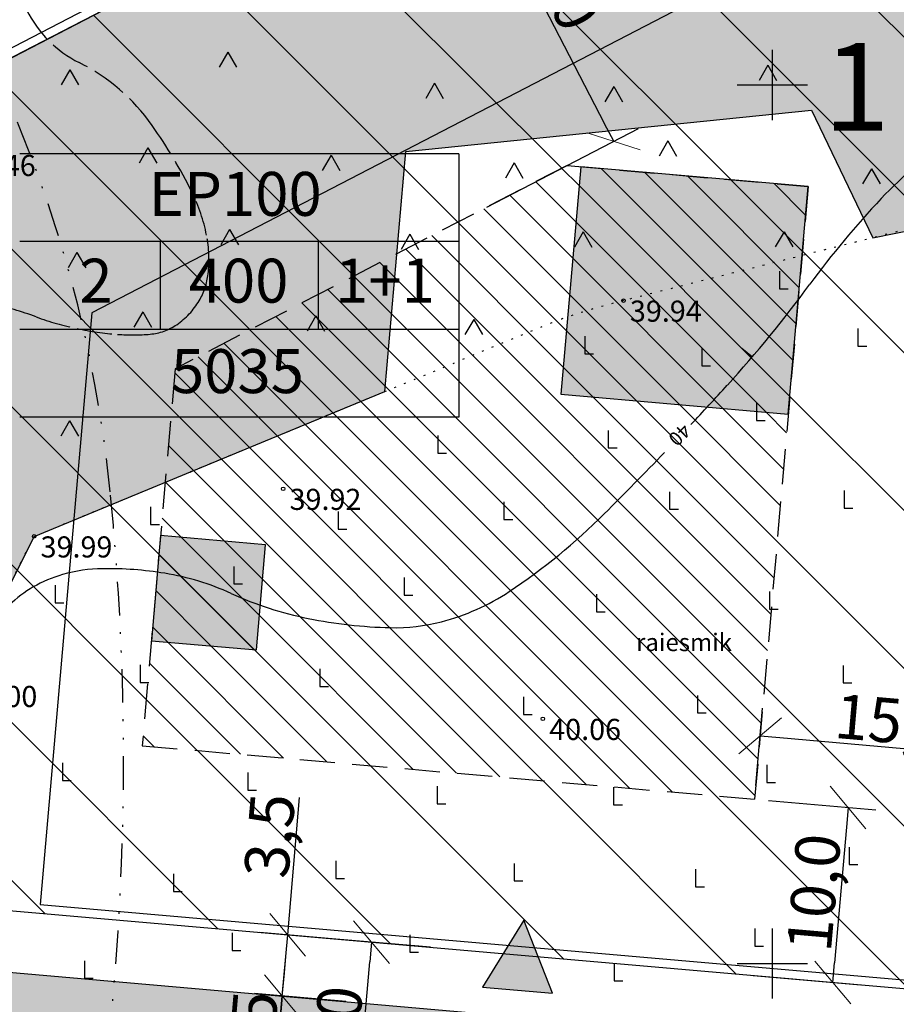
# Model space of a CAD drawing. Extents: x 554086 to 554685, y 6577056 to 6577556.
# Drawn here: x 554257 to 554307, y 6577398 to 6577454 of the extents above; entities that cross this region are included whole.
import ezdxf
from ezdxf.enums import TextEntityAlignment as Align

# ---------------------------------------------------------------- set-up
doc = ezdxf.new("R2010")
doc.units = 0
for name, pattern in [('DASHEDX2', [1.5, 1, -0.5]), ('DIVIDE2', [15.875, 6.35, -3.175, 0, -3.175, 0, -3.175]), ('KOLVIK', [0.6, 0.1, -0.5]), ('PIIRID', [7.5, 5, -1, 0.5, -1]), ('VARJUALUNE', [2.5, 2, -0.5])]:
    doc.linetypes.add(name, pattern=pattern)
doc.layers.get('0').update_dxf_attribs({"linetype": 'CONTINUOUS'})
for name, color, linetype in [('PIIRID', 32, 'PIIRID'), ('R1', 7, 'PIIRID'), ('R2', 8, 'PIIRID'), ('R3', 64, 'CONTINUOUS'), ('UUSALUS', 251, 'CONTINUOUS'), ('UUSEHALA', 5, 'PIIRID'), ('UUSKIRI', 5, 'CONTINUOUS'), ('UUSMAJA', 1, 'PIIRID'), ('UUSPAASKR', 7, 'PIIRID'), ('UUSPIIR', 1, 'PIIRID'), ('UUSPIIRANG', 7, 'CONTINUOUS'), ('UUSPIIRDE', 6, 'PIIRID'), ('UUSPUUD', 3, 'CONTINUOUS'), ('UUSTEE', 7, 'PIIRID')]:
    doc.layers.add(name, color=color, linetype=linetype)
doc.styles.add('Arial', font='ARIAL.TTF')
doc.styles.add('Arial Baltic', font='ARIAL.TTF')
doc.styles.add('ITALICC', font='italicc.shx')
doc.styles.add('ROMANS', font='romans.shx')
doc.linetypes.add('FENCELINE2', pattern='A,6.35,-2.54,[132,ltypeshp.shx,S=2.54,R=0,X=-2.54,Y=0],-2.54,25.4', length=36.83)
doc.dimstyles.new('Arch', dxfattribs={"dimtxt": 2.526403, "dimasz": 1.122412, "dimexe": 1.5875, "dimexo": 0.79375, "dimgap": 0.001587, "dimtad": 1, "dimdec": 1, "dimzin": 3, "dimtxsty": 'Arial Baltic', "dimblk": 'VW_SLASH', "dimcen": 0, "dimdle": 0.001587, "dimazin": 0, "dimtfac": 0.8, "dimtdec": 1, "dimtix": 1, "dimtmove": 0, "dimatfit": 0, "dimldrblk": 'VW_FILLEDARROW', "dimfxl": 0, "dimfrac": 2, "dimtolj": 1, "dimtzin": 3, "dimarcsym": 0})

# ---------------------------------------------------------------- blocks, each defined once
blk = doc.blocks.new('VW_SLASH')
at = {"color": 0, "linetype": 'ByBlock', "lineweight": 20}
blk.add_line((-1, -1), (1, 1), dxfattribs=at)
at = {"color": 0, "linetype": 'ByBlock', "lineweight": -2}
blk.add_line((0, 0), (-1, 0), dxfattribs=at)
blk = doc.blocks.new('*D13')
at = {"layer": 'UUSKIRI', "color": 0, "linetype": 'Continuous', "lineweight": -2}
for p, q in [((554272.202, 6577399.263), (554272.3, 6577400.382)), ((554274.392, 6577397.945), (554270.523, 6577398.283)), ((554271.713, 6577393.662), (554272.105, 6577398.145)), ((554274.001, 6577393.463), (554270.131, 6577393.801)), ((554271.615, 6577392.544), (554271.518, 6577391.426))]:
    blk.add_line(p, q, dxfattribs=at)
at = {"layer": 'UUSKIRI', "color": 0, "linetype": 'Continuous', "lineweight": -2, "xscale": 1.122412109375, "yscale": 1.122412109375, "zscale": 1.122412109375}
for p, rotation in [((554272.105, 6577398.145), 265.0071335264652), ((554271.713, 6577393.662), 85.00713352646522)]:
    blk.add_blockref('VW_SLASH', p, dxfattribs=dict(at, rotation=rotation))
at = {"layer": 'UUSKIRI', "color": 0, "linetype": 'Continuous', "insert": (554270.4, 6577396.036), "char_height": 2.5264, "attachment_point": 5, "rotation": 85.0071, "style": 'Arial Baltic'}
blk.add_mtext('\\A1;4,5', dxfattribs=at)
blk = doc.blocks.new('VW_FILLEDARROW')
at = {"color": 0, "lineweight": -2}
blk.add_solid([(0, 0), (-2.828, -0.758), (-2.828, 0.758)], dxfattribs=at)
blk = doc.blocks.new('*D15')
at = {"layer": 'UUSKIRI', "color": 0, "linetype": 'Continuous', "lineweight": -2}
for p, q in [((554272.507, 6577402.75), (554273.092, 6577409.449)), ((554276.017, 6577401.317), (554270.828, 6577401.77)), ((554272.105, 6577398.145), (554272.409, 6577401.632)), ((554275.712, 6577397.83), (554270.523, 6577398.283)), ((554272.007, 6577397.027), (554271.909, 6577395.909))]:
    blk.add_line(p, q, dxfattribs=at)
at = {"layer": 'UUSKIRI', "color": 0, "linetype": 'Continuous', "lineweight": -2, "xscale": 1.122412109375, "yscale": 1.122412109375, "zscale": 1.122412109375}
for p, rotation in [((554272.409, 6577401.632), 265.0071335230716), ((554272.105, 6577398.145), 85.00713352307154)]:
    blk.add_blockref('VW_SLASH', p, dxfattribs=dict(at, rotation=rotation))
at = {"layer": 'UUSKIRI', "color": 0, "linetype": 'Continuous', "insert": (554271.377, 6577407.28), "char_height": 2.5264, "attachment_point": 5, "rotation": 85.0071, "style": 'Arial Baltic'}
blk.add_mtext('\\A1;{\\fArial|b0|i0|c186|p0;3,5}', dxfattribs=at)
blk = doc.blocks.new('*D18')
at = {"layer": 'UUSKIRI', "color": 0, "linetype": 'Continuous', "lineweight": -2}
for p, q in [((554299.785, 6577409.278), (554305.894, 6577408.745)), ((554304.215, 6577407.765), (554303.54, 6577400.039)), ((554298.915, 6577399.316), (554305.024, 6577398.783))]:
    blk.add_line(p, q, dxfattribs=at)
at = {"layer": 'UUSKIRI', "color": 0, "linetype": 'Continuous', "lineweight": -2, "xscale": 1.122412109375, "yscale": 1.122412109375, "zscale": 1.122412109375}
for p, rotation in [((554304.313, 6577408.883), 85.00713352458769), ((554303.442, 6577398.921), 265.0071335245876)]:
    blk.add_blockref('VW_SLASH', p, dxfattribs=dict(at, rotation=rotation))
at = {"layer": 'UUSKIRI', "color": 0, "linetype": 'Continuous', "insert": (554302.363, 6577404.034), "char_height": 2.5264, "attachment_point": 5, "rotation": 85.0071, "style": 'Arial Baltic'}
blk.add_mtext('\\A1;10,0', dxfattribs=at)
blk = doc.blocks.new('*D19')
at = {"layer": 'UUSKIRI', "color": 0, "linetype": 'Continuous', "lineweight": -2}
for p, q in [((554299.063, 6577410.138), (554299.447, 6577414.534)), ((554314.007, 6577408.833), (554314.391, 6577413.228)), ((554300.427, 6577412.855), (554313.134, 6577411.744))]:
    blk.add_line(p, q, dxfattribs=at)
at = {"layer": 'UUSKIRI', "color": 0, "linetype": 'Continuous', "lineweight": -2, "xscale": 1.122412109375, "yscale": 1.122412109375, "zscale": 1.122412109375}
for p, rotation in [((554299.309, 6577412.952), 175.007133530069), ((554314.252, 6577411.647), 355.007133530069)]:
    blk.add_blockref('VW_SLASH', p, dxfattribs=dict(at, rotation=rotation))
at = {"layer": 'UUSKIRI', "color": 0, "linetype": 'Continuous', "insert": (554306.913, 6577413.814), "char_height": 2.5264, "attachment_point": 5, "rotation": 355.0071, "style": 'Arial Baltic'}
blk.add_mtext('\\A1;15,0', dxfattribs=at)
blk = doc.blocks.new('*D32')
at = {"layer": 'UUSKIRI', "color": 0, "linetype": 'Continuous', "lineweight": -2}
for p, q in [((554280.535, 6577400.922), (554275.599, 6577401.353)), ((554276.234, 6577390.379), (554277.083, 6577400.097)), ((554279.491, 6577388.968), (554274.554, 6577389.399))]:
    blk.add_line(p, q, dxfattribs=at)
at = {"layer": 'UUSKIRI', "color": 0, "linetype": 'Continuous', "lineweight": -2, "xscale": 1.122412109375, "yscale": 1.122412109375, "zscale": 1.122412109375}
for p, rotation in [((554277.18, 6577401.215), 85.00713352537356), ((554276.136, 6577389.261), 265.0071335253736)]:
    blk.add_blockref('VW_SLASH', p, dxfattribs=dict(at, rotation=rotation))
at = {"layer": 'UUSKIRI', "color": 0, "linetype": 'Continuous', "insert": (554275.144, 6577395.37), "char_height": 2.5264, "attachment_point": 5, "rotation": 85.0071, "style": 'Arial Baltic'}
blk.add_mtext('\\A1;12,0', dxfattribs=at)
blk = doc.blocks.new('*D39')
at = {"layer": 'UUSKIRI', "color": 0, "linetype": 'Continuous', "lineweight": -2}
for p, q in [((554274.551, 6577460.807), (554283.176, 6577465.278)), ((554282.283, 6577463.551), (554290.454, 6577447.788)), ((554283.755, 6577443.051), (554292.38, 6577447.522))]:
    blk.add_line(p, q, dxfattribs=at)
at = {"layer": 'UUSKIRI', "color": 0, "linetype": 'Continuous', "lineweight": -2, "xscale": 1.122412109375, "yscale": 1.122412109375, "zscale": 1.122412109375}
for p, rotation in [((554281.767, 6577464.547), 117.4007927866401), ((554290.971, 6577446.791), 297.4007927866401)]:
    blk.add_blockref('VW_SLASH', p, dxfattribs=dict(at, rotation=rotation))
at = {"layer": 'UUSKIRI', "color": 0, "linetype": 'Continuous', "insert": (554287.718, 6577456.369), "char_height": 2.5264, "attachment_point": 5, "rotation": 297.4008, "style": 'Arial Baltic'}
blk.add_mtext('\\A1;20,0', dxfattribs=at)

msp = doc.modelspace()

# ---------------------------------------------------------------- hatches: boundary and pattern name
at = {"layer": 'R1', "linetype": 'Continuous'}
h = msp.add_hatch(color=251, dxfattribs=at)
h.paths.add_polyline_path([(554302.04, 6577444.215), (554289.09, 6577445.346), (554287.958, 6577432.396), (554300.909, 6577431.264)])
h.paths.add_polyline_path([(554271.149, 6577423.826), (554265.172, 6577424.348), (554264.649, 6577418.371), (554270.627, 6577417.849)])
at = {"layer": 'R2', "linetype": 'Continuous'}
h = msp.add_hatch(dxfattribs=at)
h.set_pattern_fill('ANSI31', scale=2, angle=90, style=0)
h.paths.add_polyline_path([(554232.749, 6577438.62, 0.120131), (554232.637, 6577439.08), (554231.749, 6577438.62), (554231.749, 6577437.62, 0.414263)], flags=17)
h.paths.add_polyline_path([(554320.547, 6577483.699, -0.256786), (554319.746, 6577484.235), (554232.637, 6577439.08, -0.120131), (554232.749, 6577438.62, -0.414263), (554231.749, 6577437.62), (554231.744, 6577406.185, -0.439923), (554232.74, 6577405.098), (554312.071, 6577398.167, -0.414214), (554313.154, 6577399.076)])
h.paths.add_polyline_path([(554266.001, 6577433.848), (554288.314, 6577445.414), (554302.04, 6577444.215), (554300.909, 6577431.264), (554298.994, 6577409.348), (554264.127, 6577412.394)], flags=16)
h.paths.add_polyline_path([(554265.172, 6577424.348), (554271.149, 6577423.826), (554270.627, 6577417.849), (554264.649, 6577418.371)], flags=0)
h.paths.add_polyline_path([(554231.744, 6577406.185), (554231.744, 6577405.185), (554232.74, 6577405.098, 0.439923)])
h.paths.add_polyline_path([(554313.154, 6577399.076, 0.414214), (554312.071, 6577398.167), (554313.067, 6577398.08)])
h.paths.add_polyline_path([(554320.634, 6577484.695), (554319.746, 6577484.235, 0.256786), (554320.547, 6577483.699)])
h = msp.add_hatch(color=253, dxfattribs=at)
h.paths.add_polyline_path([(554222.746, 6577417.784), (554222.749, 6577437.292), (554222.903, 6577440.718), (554223.962, 6577446.981), (554225.323, 6577452.816), (554222.401, 6577453.498), (554221.019, 6577447.573), (554219.914, 6577441.037), (554219.749, 6577437.359), (554219.746, 6577417.928), (554218.472, 6577404.664), (554216.855, 6577397.451), (554219.87, 6577397.188), (554221.44, 6577404.191)])
h.paths.add_polyline_path([(554224.757, 6577407.344), (554225.746, 6577417.64), (554225.749, 6577437.224), (554225.891, 6577440.4), (554226.905, 6577446.39), (554228.245, 6577452.135), (554225.323, 6577452.816), (554223.962, 6577446.981), (554222.903, 6577440.718), (554222.749, 6577437.292), (554222.746, 6577417.784), (554221.44, 6577404.191), (554219.87, 6577397.188), (554224.388, 6577396.793, -0.162278), (554227.464, 6577397.528), (554308.884, 6577390.415, -0.196262), (554311.237, 6577389.206), (554312.284, 6577389.114), (554313.067, 6577398.08, -0.414214), (554309.276, 6577394.898), (554229.299, 6577401.885, -0.416739)])
h.paths.add_polyline_path([(554319.044, 6577397.558), (554313.067, 6577398.08), (554312.545, 6577392.103, -0.414214)])
h = msp.add_hatch(dxfattribs=at)
h.set_pattern_fill('ANSI31', color=2, scale=0.5, angle=90, style=0)
h.paths.add_polyline_path([(554300.909, 6577431.264), (554287.958, 6577432.396), (554289.09, 6577445.346), (554288.314, 6577445.414), (554266.001, 6577433.848), (554265.172, 6577424.348), (554271.149, 6577423.826), (554270.627, 6577417.849), (554264.649, 6577418.371), (554264.127, 6577412.394), (554298.994, 6577409.348)])
h = msp.add_hatch(dxfattribs=at)
h.set_pattern_fill('ANSI31', color=2, scale=0.5, angle=90, style=0)
h.paths.add_polyline_path([(554302.04, 6577444.215), (554289.09, 6577445.346), (554287.958, 6577432.396), (554300.909, 6577431.264)])
h.paths.add_polyline_path([(554271.149, 6577423.826), (554265.172, 6577424.348), (554264.649, 6577418.371), (554270.627, 6577417.849)])
at = {"layer": 'R3', "linetype": 'Continuous'}
h = msp.add_hatch(dxfattribs=at)
h.set_pattern_fill('DASH', color=66, scale=0.1, style=0)
h.paths.add_polyline_path([(554398.617, 6577475.539), (554340.61, 6577495.05), (554301.132, 6577474.586), (554302.239, 6577448.569), (554305.718, 6577441.299), (554323.656, 6577444.939), (554358.782, 6577440.469)])
h = msp.add_hatch(dxfattribs=at)
h.set_pattern_fill('DASH', color=66, scale=0.1, style=0)
h.paths.add_polyline_path([(554301.132, 6577474.586), (554231.749, 6577438.62), (554233.364, 6577417.689), (554232.572, 6577407.371), (554248.217, 6577403.746), (554253.699, 6577415.797), (554257.975, 6577424.306), (554277.934, 6577432.548), (554279.128, 6577446.216), (554302.239, 6577448.569)])
at = {"layer": 'UUSPAASKR', "linetype": 'Continuous'}
msp.add_hatch(color=256, dxfattribs=at).paths.add_polyline_path([(554285.846, 6577402.466), (554283.505, 6577398.655), (554287.49, 6577398.307)])

# ---------------------------------------------------------------- linework, layer by layer
at = {"color": 7, "linetype": 'Continuous'}
for p, q in [((554300, 6577452), (554300, 6577448)), ((554300, 6577452), (554300, 6577448)), ((554300, 6577452), (554300, 6577448)), ((554300, 6577452), (554300, 6577448)), ((554298, 6577450), (554302, 6577450)), ((554298, 6577450), (554302, 6577450)), ((554298, 6577450), (554302, 6577450)), ((554298, 6577450), (554302, 6577450)), ((554300, 6577402), (554300, 6577398)), ((554300, 6577402), (554300, 6577398)), ((554300, 6577402), (554300, 6577398)), ((554300, 6577402), (554300, 6577398)), ((554298, 6577400), (554302, 6577400)), ((554298, 6577400), (554302, 6577400)), ((554298, 6577400), (554302, 6577400)), ((554298, 6577400), (554302, 6577400))]:
    msp.add_line(p, q, dxfattribs=at)
at = {"color": 7, "linetype": 'Continuous', "flags": 128}
for points in [[(554269.005, 6577451.865), (554268.505, 6577451)], [(554269.005, 6577451.865), (554269.505, 6577451)], [(554260.009, 6577450.861), (554259.509, 6577449.996)], [(554260.009, 6577450.861), (554260.509, 6577449.996)], [(554299.747, 6577451.123), (554299.247, 6577450.258)], [(554299.747, 6577451.123), (554300.247, 6577450.258)], [(554280.77, 6577450.1), (554280.27, 6577449.235)], [(554280.77, 6577450.1), (554281.27, 6577449.235)], [(554290.97, 6577449.9), (554290.47, 6577449.035)], [(554290.97, 6577449.9), (554291.47, 6577449.035)], [(554264.457, 6577446.413), (554263.957, 6577445.548)], [(554264.457, 6577446.413), (554264.957, 6577445.548)], [(554294.053, 6577446.817), (554293.553, 6577445.952)], [(554294.053, 6577446.817), (554294.553, 6577445.952)], [(554274.877, 6577445.993), (554274.377, 6577445.128)], [(554274.877, 6577445.993), (554275.377, 6577445.128)], [(554285.306, 6577445.564), (554284.806, 6577444.699)], [(554285.306, 6577445.564), (554285.806, 6577444.699)], [(554305.638, 6577445.232), (554305.138, 6577444.367)], [(554305.638, 6577445.232), (554306.138, 6577444.367)], [(554269.101, 6577441.769), (554268.601, 6577440.904)], [(554269.101, 6577441.769), (554269.601, 6577440.904)], [(554279.365, 6577441.505), (554278.865, 6577440.64)], [(554279.365, 6577441.505), (554279.865, 6577440.64)], [(554289.234, 6577441.636), (554288.734, 6577440.771)], [(554289.234, 6577441.636), (554289.734, 6577440.771)], [(554300.67, 6577441.646), (554300.17, 6577440.781)], [(554300.67, 6577441.646), (554301.17, 6577440.781)], [(554260.413, 6577440.457), (554259.913, 6577439.592)], [(554260.413, 6577440.457), (554260.913, 6577439.592)], [(554300.408, 6577439.394), (554300.408, 6577438.394)], [(554300.408, 6577438.394), (554300.908, 6577438.394)], [(554264.156, 6577437.077), (554263.656, 6577436.212)], [(554264.156, 6577437.077), (554264.656, 6577436.212)], [(554274.013, 6577436.857), (554273.513, 6577435.992)], [(554274.013, 6577436.857), (554274.513, 6577435.992)], [(554282.999, 6577436.654), (554282.499, 6577435.789)], [(554282.999, 6577436.654), (554283.499, 6577435.789)], [(554289.32, 6577435.698), (554289.32, 6577434.698)], [(554304.872, 6577436.128), (554304.872, 6577435.128)], [(554304.872, 6577435.128), (554305.372, 6577435.128)], [(554289.32, 6577434.698), (554289.82, 6577434.698)], [(554295.989, 6577435.011), (554295.989, 6577434.011)], [(554295.989, 6577434.011), (554296.489, 6577434.011)], [(554299.096, 6577431.904), (554299.096, 6577430.904)], [(554259.992, 6577430.878), (554259.492, 6577430.013)], [(554259.992, 6577430.878), (554260.492, 6577430.013)], [(554299.096, 6577430.904), (554299.596, 6577430.904)], [(554280.96, 6577430.04), (554280.96, 6577429.04)], [(554290.66, 6577430.34), (554290.66, 6577429.34)], [(554280.96, 6577429.04), (554281.46, 6577429.04)], [(554290.66, 6577429.34), (554291.16, 6577429.34)], [(554294.151, 6577426.849), (554294.151, 6577425.849)], [(554304.082, 6577426.918), (554304.082, 6577425.918)], [(554284.725, 6577426.275), (554284.725, 6577425.275)], [(554264.603, 6577425.982), (554264.603, 6577424.982)], [(554275.284, 6577425.716), (554275.284, 6577424.716)], [(554294.151, 6577425.849), (554294.651, 6577425.849)], [(554304.082, 6577425.918), (554304.582, 6577425.918)], [(554284.725, 6577425.275), (554285.225, 6577425.275)], [(554264.603, 6577424.982), (554265.103, 6577424.982)], [(554275.284, 6577424.716), (554275.784, 6577424.716)], [(554269.346, 6577422.598), (554269.346, 6577421.598)], [(554279.042, 6577421.958), (554279.042, 6577420.958)], [(554259.164, 6577421.524), (554259.164, 6577420.524)], [(554269.346, 6577421.598), (554269.846, 6577421.598)], [(554299.837, 6577421.163), (554299.837, 6577420.163)], [(554259.164, 6577420.524), (554259.664, 6577420.524)], [(554279.042, 6577420.958), (554279.542, 6577420.958)], [(554289.987, 6577421.013), (554289.987, 6577420.013)], [(554289.987, 6577420.013), (554290.487, 6577420.013)], [(554299.837, 6577420.163), (554300.337, 6577420.163)], [(554264.01, 6577416.99), (554264.01, 6577415.99)], [(554274.24, 6577416.76), (554274.24, 6577415.76)], [(554304.033, 6577416.967), (554304.033, 6577415.967)], [(554264.01, 6577415.99), (554264.51, 6577415.99)], [(554274.24, 6577415.76), (554274.74, 6577415.76)], [(554304.033, 6577415.967), (554304.533, 6577415.967)], [(554285.834, 6577415.166), (554285.834, 6577414.166)], [(554295.742, 6577415.258), (554295.742, 6577414.258)], [(554285.834, 6577414.166), (554286.334, 6577414.166)], [(554295.742, 6577414.258), (554296.242, 6577414.258)], [(554259.584, 6577411.416), (554259.584, 6577410.416)], [(554299.691, 6577411.309), (554299.691, 6577410.309)], [(554259.584, 6577410.416), (554260.084, 6577410.416)], [(554270.137, 6577410.863), (554270.137, 6577409.863)], [(554270.137, 6577409.863), (554270.637, 6577409.863)], [(554280.915, 6577410.085), (554280.915, 6577409.085)], [(554290.965, 6577410.035), (554290.965, 6577409.035)], [(554299.691, 6577410.309), (554300.191, 6577410.309)], [(554280.915, 6577409.085), (554281.415, 6577409.085)], [(554290.965, 6577409.035), (554291.465, 6577409.035)], [(554304.374, 6577406.626), (554304.374, 6577405.626)], [(554275.154, 6577405.846), (554275.154, 6577404.846)], [(554285.301, 6577405.699), (554285.301, 6577404.699)], [(554304.374, 6577405.626), (554304.874, 6577405.626)], [(554265.907, 6577405.093), (554265.907, 6577404.093)], [(554275.154, 6577404.846), (554275.654, 6577404.846)], [(554295.633, 6577405.367), (554295.633, 6577404.367)], [(554285.301, 6577404.699), (554285.801, 6577404.699)], [(554295.633, 6577404.367), (554296.133, 6577404.367)], [(554265.907, 6577404.093), (554266.407, 6577404.093)], [(554269.252, 6577401.748), (554269.252, 6577400.748)], [(554279.36, 6577401.64), (554279.36, 6577400.64)], [(554299.006, 6577401.994), (554299.006, 6577400.994)], [(554299.006, 6577400.994), (554299.506, 6577400.994)], [(554269.252, 6577400.748), (554269.752, 6577400.748)], [(554279.36, 6577400.64), (554279.86, 6577400.64)], [(554260.844, 6577400.156), (554260.844, 6577399.156)], [(554290.993, 6577400.007), (554290.993, 6577399.007)], [(554260.844, 6577399.156), (554261.344, 6577399.156)], [(554290.993, 6577399.007), (554291.493, 6577399.007)]]:
    msp.add_lwpolyline(points, dxfattribs=at)
at = {"layer": 'PIIRID', "color": 32, "linetype": 'Continuous'}
for points in [[(554189.765, 6577451.997), (554195.07, 6577424.7), (554214.85, 6577429.86), (554340.61, 6577495.05), (554363.531, 6577506.936)], [(554369.406, 6577221.12), (554485.811, 6577446.738), (554340.568, 6577495.592), (554214.67, 6577430.33), (554194.612, 6577425.097), (554188.759, 6577373.599), (554155.527, 6577274.606), (554178.059, 6577273.39), (554281.316, 6577270.187), (554277.062, 6577221.492)]]:
    msp.add_lwpolyline(points, dxfattribs=at)
at = {"layer": 'PIIRID', "color": 32, "linetype": 'PIIRID'}
msp.add_lwpolyline([(554368.962, 6577221.35), (554485.1, 6577446.45), (554340.61, 6577495.05), (554214.85, 6577429.86), (554195.07, 6577424.7), (554189.25, 6577373.49), (554156.21, 6577275.07), (554178.08, 6577273.89), (554281.86, 6577270.67), (554277.56, 6577221.448)], dxfattribs=at)
at = {"layer": 'UUSALUS', "color": 7, "linetype": 'KOLVIK'}
for p, q in [((554319.911, 6577444.875), (554291.526, 6577437.724)), ((554257.975, 6577424.306), (554287.504, 6577436.5)), ((554253.699, 6577415.797), (554257.975, 6577424.306))]:
    msp.add_line(p, q, dxfattribs=at)
at = {"layer": 'UUSALUS', "color": 7, "linetype": 'VARJUALUNE'}
msp.add_line((554267.025, 6577438.614), (554267.683, 6577438.409), dxfattribs=at)
at = {"layer": 'UUSALUS', "color": 7}
msp.add_line((554298.262, 6577435.02), (554298.863, 6577434.532), dxfattribs=at)
for centre in [(554291.526, 6577437.724), (554272.15, 6577427.013), (554257.975, 6577424.306), (554286.933, 6577413.921)]:
    msp.add_circle(centre, 0.1, dxfattribs=at)
at = {"layer": 'UUSALUS', "color": 7, "linetype": 'VARJUALUNE'}
for centre, radius, start, end in [((554263.551, 6577457.282), 6.724, 206.6725, 243.3703), ((554255.487, 6577441.201), 11.265, 35.2183, 63.3703), ((554241.091, 6577431.038), 28.887, 26.3867, 35.2183), ((554258.36, 6577439.606), 9.609, 11.0433, 26.3867), ((554260.654, 6577440.054), 7.273, 353.5673, 11.0433), ((554264.07, 6577439.669), 3.835, 329.4157, 353.5673), ((554251.165, 6577417.914), 20.114, 69.8463, 77.44), ((554263.673, 6577439.903), 4.296, 304.3027, 329.4157), ((554263.844, 6577452.458), 16.684, 249.8463, 258.1855), ((554264.3, 6577438.984), 3.183, 275.0451, 304.3027), ((554264.078, 6577453.58), 17.829, 258.1855, 265.6593), ((554263.585, 6577447.084), 11.314, 265.6593, 275.0451)]:
    msp.add_arc(centre, radius, start, end, dxfattribs=at)
at = {"layer": 'UUSALUS', "color": 7}
for centre, radius, start, end in [((554322.128, 6577428.518), 21.889, 122.4152, 136.709), ((554344.032, 6577407.883), 51.981, 136.709, 143.7065), ((554244.902, 6577480.684), 71.01, 317.72049, 323.70648), ((554155.48, 6577561.993), 191.87, 316.80642, 317.72049), ((554128.809, 6577587.504), 228.778, 314.94805, 316.17588), ((554265.668, 6577450.397), 35.055, 303.5184, 314.948), ((554261.994, 6577413.748), 8.721, 90.7437, 105.9901), ((554262.147, 6577402.013), 20.456, 80.8059, 90.7437), ((554263.051, 6577407.602), 14.794, 65.4359, 80.8059), ((554261.654, 6577414.936), 7.485, 105.9901, 119.8829), ((554261.234, 6577415.666), 6.643, 119.8829, 134.6347), ((554277.916, 6577431.904), 12.874, 284.6036, 303.5184), ((554277.533, 6577439.286), 20.042, 245.4359, 258.6307), ((554278.945, 6577446.309), 27.206, 258.6307, 268.5598), ((554278.525, 6577429.571), 10.462, 268.5598, 284.6036)]:
    msp.add_arc(centre, radius, start, end, dxfattribs=at)
at = {"layer": 'UUSALUS', "color": 7, "linetype": 'KOLVIK'}
msp.add_arc((554302.117, 6577395.684), 43.354, 104.1402, 109.6989, dxfattribs=at)
at = {"layer": 'UUSEHALA', "linetype": 'DASHEDX2', "ltscale": 2}
for p, q in [((554288.314, 6577445.414), (554266.001, 6577433.848)), ((554288.314, 6577445.414), (554302.04, 6577444.215)), ((554302.04, 6577444.215), (554298.994, 6577409.348)), ((554266.001, 6577433.848), (554264.127, 6577412.394)), ((554264.127, 6577412.394), (554298.994, 6577409.348))]:
    msp.add_line(p, q, dxfattribs=at)
at = {"layer": 'UUSKIRI', "linetype": 'Continuous'}
for p, q in [((554282.153, 6577446.084), (554257.153, 6577446.084)), ((554282.153, 6577446.084), (554282.153, 6577431.084)), ((554282.153, 6577431.084), (554257.153, 6577431.084))]:
    msp.add_line(p, q, dxfattribs=at)
at = {"layer": 'UUSKIRI', "color": 7, "linetype": 'Continuous'}
for p, q in [((554282.153, 6577441.084), (554257.153, 6577441.084)), ((554265.153, 6577441.084), (554265.153, 6577436.084)), ((554274.153, 6577441.084), (554274.153, 6577436.084)), ((554282.153, 6577436.084), (554257.153, 6577436.084))]:
    msp.add_line(p, q, dxfattribs=at)
at = {"layer": 'UUSMAJA', "color": 5, "linetype": 'Continuous'}
for points in [[(554287.958, 6577432.396), (554300.909, 6577431.264), (554302.04, 6577444.215), (554289.09, 6577445.346)], [(554264.649, 6577418.371), (554270.627, 6577417.849), (554271.149, 6577423.826), (554265.172, 6577424.348)]]:
    msp.add_lwpolyline(points, close=True, dxfattribs=at)
at = {"layer": 'UUSPAASKR', "linetype": 'Continuous'}
msp.add_lwpolyline([(554285.846, 6577402.466), (554283.505, 6577398.655), (554287.49, 6577398.307), (554285.846, 6577402.466)], dxfattribs=at)
at = {"layer": 'UUSPIIR', "linetype": 'Continuous'}
for p, q in [((554340.61, 6577495.05), (554214.85, 6577429.86)), ((554231.744, 6577405.185), (554390.111, 6577391.349))]:
    msp.add_line(p, q, dxfattribs=at)
at = {"layer": 'UUSPIIRANG', "color": 150, "linetype": 'DIVIDE2', "ltscale": 0.3}
for points in [[(554296.11, 6577482.908), (554301.36, 6577471.277, -0.082738), (554312.059, 6577431.821, -0.100872), (554303.84, 6577351.037, 0.005359), (554290.231, 6577305.721, -0.0281), (554278.85, 6577273.258, -0.010891), (554264.659, 6577235.734, -0.01024), (554262.345, 6577227.109, -0.01024)], [(554250.538, 6577462.338), (554255.856, 6577450.556, -0.083171), (554262.307, 6577426.846, -0.100872), (554256.109, 6577365.93, 0.005359), (554242.193, 6577319.588, -0.029368), (554232.168, 6577291.225, -0.012358), (554216.885, 6577250.979, -0.01525), (554214.329, 6577241.054, -0.01525)]]:
    msp.add_lwpolyline(points, format="xyb", dxfattribs=at)
at = {"layer": 'UUSPIIRDE', "linetype": 'FENCELINE2', "ltscale": 0.1}
for p, q in [((554319.088, 6577466.998), (554261.26, 6577437.022)), ((554261.26, 6577437.022), (554258.319, 6577403.365)), ((554258.319, 6577403.365), (554313.111, 6577398.578))]:
    msp.add_line(p, q, dxfattribs=at)
at = {"layer": 'UUSPUUD', "linetype": 'Continuous'}
for p, q in [((554279.128, 6577446.216), (554302.239, 6577448.569)), ((554302.239, 6577448.569), (554305.718, 6577441.299)), ((554277.934, 6577432.548), (554279.128, 6577446.216)), ((554305.718, 6577441.299), (554323.656, 6577444.939)), ((554257.975, 6577424.306), (554277.934, 6577432.548)), ((554257.975, 6577424.306), (554253.699, 6577415.797))]:
    msp.add_line(p, q, dxfattribs=at)
at = {"layer": 'UUSTEE', "color": 5, "linetype": 'Continuous'}
msp.add_line((554229.299, 6577401.885), (554309.276, 6577394.898), dxfattribs=at)

# ---------------------------------------------------------------- texts
at = {"layer": 'UUSALUS', "color": 7, "style": 'ITALICC'}
for s, p in [(' 39.46', (554253.611, 6577446.014)), (' 39.94', (554291.526, 6577437.724)), (' 39.92', (554272.15, 6577427.013)), (' 39.99', (554257.975, 6577424.306)), (' 40.00', (554253.699, 6577415.797)), (' 40.06', (554286.933, 6577413.921))]:
    msp.add_text(s, height=1.2, dxfattribs=at).set_placement(p, align=Align.TOP_LEFT)
at = {"layer": 'UUSALUS', "color": 7, "style": 'ROMANS'}
msp.add_text('40', height=0.8, rotation=224.9807, dxfattribs=at).set_placement((554294.873, 6577430.796))
msp.add_text('raiesmik', height=1, dxfattribs=at).set_placement((554292.247, 6577417.776))
at = {"layer": 'UUSKIRI', "color": 1, "linetype": 'Continuous', "style": 'Arial'}
msp.add_text('1', height=5, dxfattribs=at).set_placement((554302.911, 6577447.387))
at = {"layer": 'UUSKIRI', "linetype": 'Continuous', "style": 'Arial Baltic'}
for s, p in [('EP100', (554264.502, 6577442.548)), ('2', (554260.546, 6577437.609)), ('400', (554266.774, 6577437.609)), ('1+1', (554275.111, 6577437.609)), ('5035', (554265.764, 6577432.461))]:
    msp.add_text(s, height=2.5, dxfattribs=at).set_placement(p)

# ---------------------------------------------------------------- dimensions: what is measured, and where the dimension line sits
at = {"layer": 'UUSKIRI', "linetype": 'Continuous'}
for p1, p2, distance, picture, middle in [((554273.847, 6577460.442), (554283.051, 6577442.686), 8.921, '*D39', (554287.718, 6577456.369)), ((554298.994, 6577409.348), (554313.937, 6577408.042), 3.618, '*D19', (554306.913, 6577413.814)), ((554298.994, 6577409.348), (554298.124, 6577399.386), 5.339, '*D18', (554302.363, 6577404.034)), ((554280.282, 6577388.899), (554281.326, 6577400.853), 4.162, '*D32', (554275.144, 6577395.37)), ((554274.791, 6577393.393), (554275.183, 6577397.876), 3.09, '*D13', (554270.4, 6577396.036))]:
    dim = msp.add_aligned_dim(p1=p1, p2=p2, distance=distance, dimstyle='Arch', override={"dimpost": '<>'}, dxfattribs=at)
    dim.commit()
    dim.dimension.update_dxf_attribs({"geometry": picture, "text_midpoint": middle})
dim = msp.add_linear_dim(base=(554272.409, 6577401.632), p1=(554276.503, 6577397.761), p2=(554276.808, 6577401.248), angle=85.0071, text='{\\fArial|b0|i0|c186|p0;3,5}', dimstyle='Arch', override={"dimpost": '<>'}, dxfattribs=at)
dim.commit()
dim.dimension.update_dxf_attribs({"geometry": '*D15', "text_midpoint": (554272.891, 6577407.147), "dimtype": 161})

doc.saveas('drawing.dxf')
